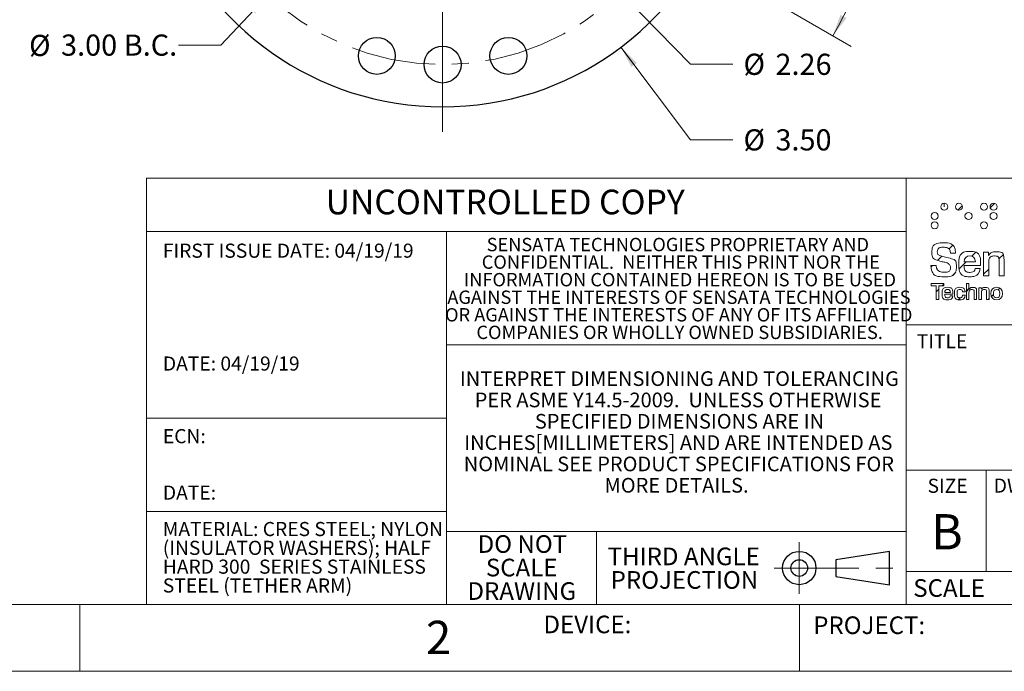
# Model space of a CAD drawing. Units: inches. Extents: x 0 to 17, y 0 to 11.
# Drawn here: x 8.1 to 14, y 0 to 3.8 of the extents above; entities that cross this region are included whole.
import ezdxf

# ---------------------------------------------------------------- set-up
doc = ezdxf.new("R2010")
doc.units = ezdxf.units.IN
doc.header["$MEASUREMENT"] = 0
doc.linetypes.add('CENTERX2', pattern=[0.8, 0.5, -0.1, 0.1, -0.1])
doc.styles.add('SLDTEXTSTYLE0', font='TXT', dxfattribs={"width": 0.75})
doc.dimstyles.new('SLDDIMSTYLE1', dxfattribs={"dimtxt": 0.125, "dimasz": 0.13, "dimexe": 0, "dimexo": 0.0625, "dimgap": 0.03125, "dimtad": 0, "dimtih": 1, "dimtoh": 1, "dimdec": 4, "dimzin": 12, "dimdsep": 46, "dimtxsty": 'SLDTEXTSTYLE0', "dimsah": 1, "dimcen": 0.09, "dimadec": 0, "dimazin": 3, "dimtfac": 1, "dimtdec": 0, "dimtofl": 0, "dimtmove": 0, "dimatfit": 3, "dimfxl": 0, "dimfrac": 2, "dimtolj": 1, "dimtzin": 12, "dimarcsym": 0})
doc.dimstyles.new('SLDDIMSTYLE2', dxfattribs={"dimtxt": 0.125, "dimasz": 0.13, "dimexe": 0, "dimexo": 0.0625, "dimgap": 0.03125, "dimtad": 0, "dimtih": 1, "dimtoh": 1, "dimrnd": 1e-09, "dimzin": 4, "dimdsep": 46, "dimtxsty": 'SLDTEXTSTYLE0', "dimsah": 1, "dimcen": 0, "dimadec": 0, "dimazin": 1, "dimtfac": 1, "dimtofl": 0, "dimtmove": 0, "dimatfit": 3, "dimfxl": 0, "dimfrac": 2, "dimtolj": 1, "dimtzin": 12, "dimarcsym": 0})
doc.dimstyles.new('SLDDIMSTYLE4', dxfattribs={"dimtxt": 0.125, "dimasz": 0.13, "dimexe": 0, "dimexo": 0.0625, "dimgap": 0.03125, "dimtad": 0, "dimtih": 1, "dimtoh": 1, "dimrnd": 1e-09, "dimzin": 4, "dimdsep": 46, "dimtxsty": 'SLDTEXTSTYLE0', "dimsah": 1, "dimcen": 0, "dimadec": 0, "dimazin": 1, "dimtfac": 1, "dimtofl": 0, "dimtmove": 0, "dimatfit": 3, "dimfxl": 0, "dimfrac": 2, "dimtolj": 1, "dimtzin": 12, "dimarcsym": 0})
doc.dimstyles.new('SLDDIMSTYLE5', dxfattribs={"dimtxt": 0.125, "dimasz": 0.13, "dimexe": 0, "dimexo": 0.0625, "dimgap": 0.03125, "dimtad": 0, "dimtih": 1, "dimtoh": 1, "dimrnd": 1e-09, "dimzin": 12, "dimdsep": 46, "dimtxsty": 'SLDTEXTSTYLE0', "dimsah": 1, "dimcen": 0, "dimadec": 0, "dimazin": 3, "dimtfac": 1, "dimtofl": 0, "dimtmove": 0, "dimatfit": 3, "dimfxl": 0, "dimfrac": 2, "dimtolj": 1, "dimtzin": 12, "dimarcsym": 0})

# ---------------------------------------------------------------- blocks, each defined once
blk = doc.blocks.new('SW_NOTE_2')
at = {"color": 0, "linetype": 'Continuous', "lineweight": 0, "char_height": 0.086614, "attachment_point": 2, "style": 'SLDTEXTSTYLE0'}
for s, insert in [('INTERPRET DIMENSIONING AND TOLERANCING', (1.2627, 0.1117)), ('PER ASME Y14.5-2009.  UNLESS OTHERWISE', (1.2549, -0.0143)), ('SPECIFIED DIMENSIONS ARE IN', (1.263, -0.1403)), ('INCHES[MILLIMETERS] AND ARE INTENDED AS', (1.2564, -0.2663)), ('NOMINAL SEE PRODUCT SPECIFICATIONS FOR', (1.2598, -0.3923)), ('MORE DETAILS.', (1.2459, -0.5183))]:
    blk.add_mtext(s, dxfattribs=dict(at, insert=insert))
blk = doc.blocks.new('SW_NOTE_3')
at = {"color": 0, "linetype": 'Continuous', "lineweight": 0, "attachment_point": 2, "style": 'SLDTEXTSTYLE0'}
for s, insert, char_height in [('THIRD ANGLE', (0.4313, 0.1343), 0.104167), ('PROJECTION', (0.4355, -0.0046), 0.10417)]:
    blk.add_mtext(s, dxfattribs=dict(at, insert=insert, char_height=char_height))
blk = doc.blocks.new('SW_NOTE_4')
at = {"color": 0, "linetype": 'Continuous', "lineweight": 0, "char_height": 0.083333, "attachment_point": 1, "style": 'SLDTEXTSTYLE0'}
for s, insert in [('FIRST ISSUE DATE: 04/19/19', (0, 0.1074)), ('DATE: 04/19/19', (0, -0.5592))]:
    blk.add_mtext(s, dxfattribs=dict(at, insert=insert))
blk = doc.blocks.new('SW_NOTE_5')
at = {"color": 0, "linetype": 'Continuous', "lineweight": 0, "char_height": 0.08333, "attachment_point": 1, "style": 'SLDTEXTSTYLE0'}
for s, insert in [('ECN:', (0, 0.1074)), ('DATE:', (0, -0.2259))]:
    blk.add_mtext(s, dxfattribs=dict(at, insert=insert))
blk = doc.blocks.new('SW_NOTE_6')
at = {"color": 0, "linetype": 'Continuous', "lineweight": 0, "char_height": 0.083333, "attachment_point": 1, "style": 'SLDTEXTSTYLE0'}
for s, insert in [('MATERIAL: CRES STEEL; NYLON', (0, 0.1074)), ('(INSULATOR WASHERS); HALF', (0, -0.0037)), ('HARD 300  SERIES STAINLESS', (0, -0.1148)), ('STEEL (TETHER ARM)', (0, -0.2259))]:
    blk.add_mtext(s, dxfattribs=dict(at, insert=insert))
blk = doc.blocks.new('SW_NOTE_8')
at = {"color": 0, "linetype": 'Continuous', "lineweight": 0, "char_height": 0.07874, "attachment_point": 2, "style": 'SLDTEXTSTYLE0'}
for s, insert in [('SENSATA TECHNOLOGIES PROPRIETARY AND', (1.0913, 0.1015)), ('CONFIDENTIAL.  NEITHER THIS PRINT NOR THE', (1.1091, -0.0022)), ('INFORMATION CONTAINED HEREON IS TO BE USED', (1.104, -0.106)), ('AGAINST THE INTERESTS OF SENSATA TECHNOLOGIES', (1.0977, -0.2097)), ('OR AGAINST THE INTERESTS OF ANY OF ITS AFFILIATED', (1.0968, -0.3135)), ('COMPANIES OR WHOLLY OWNED SUBSIDIARIES.', (1.1019, -0.4172))]:
    blk.add_mtext(s, dxfattribs=dict(at, insert=insert))
blk = doc.blocks.new('SW_NOTE_9')
at = {"color": 0, "linetype": 'Continuous', "lineweight": 0, "char_height": 0.10417, "attachment_point": 2, "style": 'SLDTEXTSTYLE0'}
for s, insert in [('DO NOT', (0.2702, 0.1343)), ('SCALE', (0.2659, -0.0046)), ('DRAWING', (0.2667, -0.1435))]:
    blk.add_mtext(s, dxfattribs=dict(at, insert=insert))
blk = doc.blocks.new('_D_2')
at = {"color": 7, "linetype": 'Continuous', "lineweight": 18}
blk.add_line((11.9846, 4.3089), (13.0546, 3.6912), dxfattribs=at)
for start, end in [(21.03942, 90), (330, 16.52438)]:
    blk.add_arc((10.6423, 5.0839), 2.6605, start, end, dxfattribs=at)
for points in [[(10.6423, 7.7444), (10.7718, 7.7212), (10.7727, 7.7612)], [(12.9463, 3.7537), (13.0261, 3.8582), (12.991, 3.8774)]]:
    blk.add_solid(points, dxfattribs=at)
at = {"color": 7, "linetype": 'Continuous', "lineweight": 18, "char_height": 0.125, "attachment_point": 1, "style": 'SLDTEXTSTYLE0'}
for s, insert in [('3X', (12.8694, 6.0018)), ('120°', (13.1095, 6.0018))]:
    blk.add_mtext(s, dxfattribs=dict(at, insert=insert))
blk = doc.blocks.new('_D_3')
at = {"color": 7, "linetype": 'Continuous', "lineweight": 18}
for p, q in [((9.6118, 3.9939), (9.3327, 3.6988)), ((9.3327, 3.6988), (9.0827, 3.6988))]:
    blk.add_line(p, q, dxfattribs=at)
blk.add_solid([(9.6118, 3.9939), (9.508, 3.9132), (9.537, 3.8857)], dxfattribs=at)
at = {"color": 7, "linetype": 'Continuous', "lineweight": 18, "char_height": 0.125, "attachment_point": 1, "style": 'SLDTEXTSTYLE0'}
for s, insert in [('%%c', (8.2014, 3.7594)), ('3.00', (8.3899, 3.7613)), ('B.C.', (8.76, 3.7613))]:
    blk.add_mtext(s, dxfattribs=dict(at, insert=insert))
blk = doc.blocks.new('_D_7')
at = {"color": 7, "linetype": 'Continuous', "lineweight": 18}
for p, q in [((11.6948, 3.6858), (12.1061, 3.1396)), ((12.1061, 3.1396), (12.3561, 3.1396))]:
    blk.add_line(p, q, dxfattribs=at)
blk.add_solid([(11.6948, 3.6858), (11.757, 3.5699), (11.789, 3.594)], dxfattribs=at)
at = {"color": 7, "linetype": 'Continuous', "lineweight": 18, "char_height": 0.125, "attachment_point": 1, "style": 'SLDTEXTSTYLE0'}
for s, insert in [('%%c', (12.4186, 3.2015)), ('3.50', (12.607, 3.2015))]:
    blk.add_mtext(s, dxfattribs=dict(at, insert=insert))
blk = doc.blocks.new('_D_8')
at = {"color": 7, "linetype": 'Continuous', "lineweight": 18}
for p, q in [((11.432, 4.2757), (12.1061, 3.5859)), ((12.1061, 3.5859), (12.3561, 3.5859))]:
    blk.add_line(p, q, dxfattribs=at)
blk.add_solid([(11.432, 4.2757), (11.5086, 4.1688), (11.5372, 4.1967)], dxfattribs=at)
at = {"color": 7, "linetype": 'Continuous', "lineweight": 18, "char_height": 0.125, "attachment_point": 1, "style": 'SLDTEXTSTYLE0'}
for s, insert in [('%%c', (12.4186, 3.6479)), ('2.26', (12.607, 3.6479))]:
    blk.add_mtext(s, dxfattribs=dict(at, insert=insert))
blk = doc.blocks.new('SW_CENTERMARKSYMBOL_0')
at = {"color": 0, "linetype": 'Continuous', "lineweight": 18}
blk.add_line((0, -0.2), (0, -1.8976), dxfattribs=at)

msp = doc.modelspace()

# ---------------------------------------------------------------- hatches: boundary and pattern name
at = {"linetype": 'Continuous'}
h = msp.add_hatch(dxfattribs=at)
h.set_pattern_fill('ANSI31', style=0)
edge = h.paths.add_edge_path(flags=0)
edge.add_spline(control_points=[(13.5829, 2.7441), (13.5829, 2.75563), (13.59226, 2.76496), (13.60376, 2.76496), (13.61527, 2.76496), (13.62461, 2.75563), (13.62461, 2.7441)], knot_values=[0, 0, 0, 0, 1, 1, 1, 2, 2, 2, 2], weights=[1, 1, 1, 1, 1, 1, 1], degree=3, periodic=0)
edge.add_spline(control_points=[(13.62461, 2.7441), (13.62461, 2.73258), (13.61527, 2.72324), (13.60376, 2.72324), (13.59226, 2.72324), (13.5829, 2.73258), (13.5829, 2.7441)], knot_values=[2, 2, 2, 2, 3, 3, 3, 4, 4, 4, 4], weights=[1, 1, 1, 1, 1, 1, 1], degree=3, periodic=0)
h = msp.add_hatch(dxfattribs=at)
h.set_pattern_fill('ANSI31', style=0)
edge = h.paths.add_edge_path(flags=0)
edge.add_spline(control_points=[(13.66935, 2.7441), (13.66935, 2.75563), (13.67872, 2.76496), (13.69022, 2.76496), (13.70172, 2.76496), (13.71105, 2.75563), (13.71105, 2.7441)], knot_values=[0, 0, 0, 0, 1, 1, 1, 2, 2, 2, 2], weights=[1, 1, 1, 1, 1, 1, 1], degree=3, periodic=0)
edge.add_spline(control_points=[(13.71105, 2.7441), (13.71105, 2.73258), (13.70172, 2.72324), (13.69022, 2.72324), (13.67872, 2.72324), (13.66935, 2.73258), (13.66935, 2.7441)], knot_values=[2, 2, 2, 2, 3, 3, 3, 4, 4, 4, 4], weights=[1, 1, 1, 1, 1, 1, 1], degree=3, periodic=0)
h = msp.add_hatch(dxfattribs=at)
h.set_pattern_fill('ANSI31', style=0)
edge = h.paths.add_edge_path(flags=0)
edge.add_spline(control_points=[(13.81727, 2.7441), (13.81727, 2.75563), (13.82656, 2.76496), (13.83811, 2.76496), (13.8496, 2.76496), (13.85895, 2.75563), (13.85895, 2.7441)], knot_values=[0, 0, 0, 0, 1, 1, 1, 2, 2, 2, 2], weights=[1, 1, 1, 1, 1, 1, 1], degree=3, periodic=0)
edge.add_spline(control_points=[(13.85895, 2.7441), (13.85895, 2.73258), (13.8496, 2.72324), (13.83811, 2.72324), (13.82656, 2.72324), (13.81727, 2.73258), (13.81727, 2.7441)], knot_values=[2, 2, 2, 2, 3, 3, 3, 4, 4, 4, 4], weights=[1, 1, 1, 1, 1, 1, 1], degree=3, periodic=0)
h = msp.add_hatch(dxfattribs=at)
h.set_pattern_fill('ANSI31', style=0)
edge = h.paths.add_edge_path(flags=0)
edge.add_spline(control_points=[(13.87379, 2.7441), (13.87379, 2.75563), (13.88314, 2.76496), (13.89463, 2.76496), (13.90613, 2.76496), (13.91548, 2.75563), (13.91548, 2.7441)], knot_values=[0, 0, 0, 0, 1, 1, 1, 2, 2, 2, 2], weights=[1, 1, 1, 1, 1, 1, 1], degree=3, periodic=0)
edge.add_spline(control_points=[(13.91548, 2.7441), (13.91548, 2.73258), (13.90613, 2.72324), (13.89463, 2.72324), (13.88314, 2.72324), (13.87379, 2.73258), (13.87379, 2.7441)], knot_values=[2, 2, 2, 2, 3, 3, 3, 4, 4, 4, 4], weights=[1, 1, 1, 1, 1, 1, 1], degree=3, periodic=0)
h = msp.add_hatch(dxfattribs=at)
h.set_pattern_fill('ANSI31', style=0)
edge = h.paths.add_edge_path(flags=0)
edge.add_spline(control_points=[(13.52638, 2.68937), (13.52638, 2.70089), (13.5357, 2.71023), (13.54722, 2.71023), (13.55874, 2.71023), (13.56807, 2.70089), (13.56807, 2.68937)], knot_values=[0, 0, 0, 0, 1, 1, 1, 2, 2, 2, 2], weights=[1, 1, 1, 1, 1, 1, 1], degree=3, periodic=0)
edge.add_spline(control_points=[(13.56807, 2.68937), (13.56807, 2.67786), (13.55874, 2.66852), (13.54722, 2.66852), (13.5357, 2.66852), (13.52638, 2.67786), (13.52638, 2.68937)], knot_values=[2, 2, 2, 2, 3, 3, 3, 4, 4, 4, 4], weights=[1, 1, 1, 1, 1, 1, 1], degree=3, periodic=0)
h = msp.add_hatch(dxfattribs=at)
h.set_pattern_fill('ANSI31', style=0)
edge = h.paths.add_edge_path(flags=0)
edge.add_spline(control_points=[(13.72589, 2.68937), (13.72589, 2.70089), (13.73523, 2.71023), (13.74675, 2.71023), (13.75825, 2.71023), (13.7676, 2.70089), (13.7676, 2.68937)], knot_values=[0, 0, 0, 0, 1, 1, 1, 2, 2, 2, 2], weights=[1, 1, 1, 1, 1, 1, 1], degree=3, periodic=0)
edge.add_spline(control_points=[(13.7676, 2.68937), (13.7676, 2.67786), (13.75825, 2.66852), (13.74675, 2.66852), (13.73523, 2.66852), (13.72589, 2.67786), (13.72589, 2.68937)], knot_values=[2, 2, 2, 2, 3, 3, 3, 4, 4, 4, 4], weights=[1, 1, 1, 1, 1, 1, 1], degree=3, periodic=0)
h = msp.add_hatch(dxfattribs=at)
h.set_pattern_fill('ANSI31', style=0)
edge = h.paths.add_edge_path(flags=0)
edge.add_spline(control_points=[(13.87379, 2.68937), (13.87379, 2.70089), (13.88314, 2.71023), (13.89463, 2.71023), (13.90613, 2.71023), (13.91548, 2.70089), (13.91548, 2.68937)], knot_values=[0, 0, 0, 0, 1, 1, 1, 2, 2, 2, 2], weights=[1, 1, 1, 1, 1, 1, 1], degree=3, periodic=0)
edge.add_spline(control_points=[(13.91548, 2.68937), (13.91548, 2.67786), (13.90613, 2.66852), (13.89463, 2.66852), (13.88314, 2.66852), (13.87379, 2.67786), (13.87379, 2.68937)], knot_values=[2, 2, 2, 2, 3, 3, 3, 4, 4, 4, 4], weights=[1, 1, 1, 1, 1, 1, 1], degree=3, periodic=0)
h = msp.add_hatch(dxfattribs=at)
h.set_pattern_fill('ANSI31', style=0)
edge = h.paths.add_edge_path(flags=0)
edge.add_spline(control_points=[(13.52638, 2.63464), (13.52638, 2.64617), (13.5357, 2.65549), (13.54722, 2.65549), (13.55874, 2.65549), (13.56807, 2.64617), (13.56807, 2.63464)], knot_values=[0, 0, 0, 0, 1, 1, 1, 2, 2, 2, 2], weights=[1, 1, 1, 1, 1, 1, 1], degree=3, periodic=0)
edge.add_spline(control_points=[(13.56807, 2.63464), (13.56807, 2.62314), (13.55874, 2.61379), (13.54722, 2.61379), (13.5357, 2.61379), (13.52638, 2.62314), (13.52638, 2.63464)], knot_values=[2, 2, 2, 2, 3, 3, 3, 4, 4, 4, 4], weights=[1, 1, 1, 1, 1, 1, 1], degree=3, periodic=0)
h = msp.add_hatch(dxfattribs=at)
h.set_pattern_fill('ANSI31', style=0)
edge = h.paths.add_edge_path(flags=0)
edge.add_spline(control_points=[(13.81727, 2.63464), (13.81727, 2.64617), (13.82656, 2.65549), (13.83811, 2.65549), (13.8496, 2.65549), (13.85895, 2.64617), (13.85895, 2.63464)], knot_values=[0, 0, 0, 0, 1, 1, 1, 2, 2, 2, 2], weights=[1, 1, 1, 1, 1, 1, 1], degree=3, periodic=0)
edge.add_spline(control_points=[(13.85895, 2.63464), (13.85895, 2.62314), (13.8496, 2.61379), (13.83811, 2.61379), (13.82656, 2.61379), (13.81727, 2.62314), (13.81727, 2.63464)], knot_values=[2, 2, 2, 2, 3, 3, 3, 4, 4, 4, 4], weights=[1, 1, 1, 1, 1, 1, 1], degree=3, periodic=0)
h = msp.add_hatch(dxfattribs=at)
h.set_pattern_fill('ANSI31', style=0)
edge = h.paths.add_edge_path(flags=0)
edge.add_spline(control_points=[(13.63991, 2.47019), (13.63858, 2.49165), (13.62269, 2.50462), (13.5978, 2.50462), (13.57554, 2.50462), (13.56257, 2.4927), (13.56257, 2.47946), (13.56257, 2.45986), (13.5827, 2.45403), (13.6076, 2.44766), (13.6492, 2.43708), (13.67542, 2.42781), (13.67542, 2.38992), (13.67542, 2.35522), (13.64787, 2.33032), (13.6015, 2.33032), (13.55383, 2.33032), (13.52708, 2.35417), (13.52522, 2.39655)], knot_values=[0, 0, 0, 0, 1, 2, 3, 4, 5, 6, 7, 8, 9, 10, 11, 12, 13, 14, 15, 16, 16, 16, 16], weights=[1, 1, 1, 1, 1, 1, 1, 1, 1, 1, 1, 1, 1, 1, 1, 1, 1, 1, 1], degree=3, periodic=0)
edge.add_line((13.52522, 2.39655), (13.55593, 2.39655))
edge.add_spline(control_points=[(13.55593, 2.39655), (13.55779, 2.37165), (13.57554, 2.3576), (13.60415, 2.3576), (13.62746, 2.3576), (13.64124, 2.37085), (13.64124, 2.38489), (13.64124, 2.39072), (13.63701, 2.39946), (13.63091, 2.40502), (13.6219, 2.41323), (13.6076, 2.41562), (13.58905, 2.42038), (13.54959, 2.43071), (13.53077, 2.44529), (13.53077, 2.47707), (13.53077, 2.50702), (13.55647, 2.53085), (13.6015, 2.53085), (13.64309, 2.53085), (13.66985, 2.50727), (13.67012, 2.47019)], knot_values=[0, 0, 0, 0, 1, 2, 3, 4, 5, 6, 7, 8, 9, 10, 11, 12, 13, 14, 15, 16, 17, 18, 19, 19, 19, 19], weights=[1, 1, 1, 1, 1, 1, 1, 1, 1, 1, 1, 1, 1, 1, 1, 1, 1, 1, 1, 1, 1, 1], degree=3, periodic=0)
edge.add_line((13.67012, 2.47019), (13.63991, 2.47019))
h = msp.add_hatch(dxfattribs=at)
h.set_pattern_fill('ANSI31', style=0)
edge = h.paths.add_edge_path(flags=0)
edge.add_spline(control_points=[(13.72045, 2.39707), (13.72098, 2.37085), (13.73395, 2.35654), (13.75595, 2.35654), (13.77184, 2.35654), (13.78322, 2.36502), (13.78693, 2.37932)], knot_values=[0, 0, 0, 0, 1, 2, 3, 4, 4, 4, 4], weights=[1, 1, 1, 1, 1, 1, 1], degree=3, periodic=0)
edge.add_line((13.78693, 2.37932), (13.81634, 2.37932))
edge.add_spline(control_points=[(13.81634, 2.37932), (13.81104, 2.35046), (13.7864, 2.33085), (13.75409, 2.33085), (13.71462, 2.33085), (13.68971, 2.3584), (13.68971, 2.40555), (13.68971, 2.45191), (13.71435, 2.47946), (13.75489, 2.47946), (13.79355, 2.47946), (13.81845, 2.45323), (13.81845, 2.40741), (13.81845, 2.40423), (13.81821, 2.40079), (13.81793, 2.39707)], knot_values=[0, 0, 0, 0, 1, 2, 3, 4, 5, 6, 7, 8, 9, 10, 11, 12, 13, 13, 13, 13], weights=[1, 1, 1, 1, 1, 1, 1, 1, 1, 1, 1, 1, 1, 1, 1, 1], degree=3, periodic=0)
edge.add_line((13.81793, 2.39707), (13.72045, 2.39707))
edge = h.paths.add_edge_path(flags=0)
edge.add_spline(control_points=[(13.78746, 2.41853), (13.78719, 2.44158), (13.77501, 2.4543), (13.75409, 2.4543)], knot_values=[0, 0, 0, 0, 1, 1, 1, 1], weights=[1, 1, 1, 1], degree=3, periodic=0)
edge.add_spline(control_points=[(13.75409, 2.4543), (13.73395, 2.4543), (13.72229, 2.44158), (13.72045, 2.41853)], knot_values=[0, 0, 0, 0, 1, 1, 1, 1], weights=[1, 1, 1, 1], degree=3, periodic=0)
edge.add_line((13.72045, 2.41853), (13.78746, 2.41853))
h = msp.add_hatch(dxfattribs=at)
h.set_pattern_fill('ANSI31', style=0)
edge = h.paths.add_edge_path(flags=0)
edge.add_line((13.95647, 2.42409), (13.95647, 2.33535))
edge.add_line((13.95647, 2.33535), (13.92681, 2.33535))
edge.add_line((13.92681, 2.33535), (13.92681, 2.42066))
edge.add_spline(control_points=[(13.92681, 2.42066), (13.92681, 2.42409), (13.92681, 2.42621), (13.92681, 2.427), (13.92681, 2.44397), (13.9178, 2.45323), (13.90139, 2.45323), (13.87939, 2.45323), (13.86587, 2.43999), (13.86587, 2.41642)], knot_values=[0, 0, 0, 0, 1, 2, 3, 4, 5, 6, 7, 7, 7, 7], weights=[1, 1, 1, 1, 1, 1, 1, 1, 1, 1], degree=3, periodic=0)
edge.add_line((13.86587, 2.41642), (13.86587, 2.33535))
edge.add_line((13.86587, 2.33535), (13.8362, 2.33535))
edge.add_line((13.8362, 2.33535), (13.8362, 2.47496))
edge.add_line((13.8362, 2.47496), (13.8648, 2.47496))
edge.add_line((13.8648, 2.47496), (13.8648, 2.45615))
edge.add_spline(control_points=[(13.8648, 2.45615), (13.87462, 2.47045), (13.88997, 2.4784), (13.90746, 2.4784), (13.94668, 2.4784), (13.95647, 2.4596), (13.95647, 2.42409)], knot_values=[0, 0, 0, 0, 1, 2, 3, 4, 4, 4, 4], weights=[1, 1, 1, 1, 1, 1, 1], degree=3, periodic=0)
h = msp.add_hatch(dxfattribs=at)
h.set_pattern_fill('ANSI31', style=0)
h.paths.add_polyline_path([(13.52635, 2.29128), (13.60076, 2.29128), (13.60076, 2.27735), (13.5715, 2.27735), (13.5715, 2.19604), (13.55576, 2.19604), (13.55576, 2.27735), (13.52635, 2.27735)], flags=0)
h = msp.add_hatch(dxfattribs=at)
h.set_pattern_fill('ANSI31', style=0)
edge = h.paths.add_edge_path(flags=0)
edge.add_spline(control_points=[(13.60607, 2.2269), (13.60633, 2.21379), (13.61284, 2.20663), (13.62383, 2.20663), (13.63177, 2.20663), (13.63748, 2.21088), (13.63933, 2.21803)], knot_values=[0, 0, 0, 0, 1, 2, 3, 4, 4, 4, 4], weights=[1, 1, 1, 1, 1, 1, 1], degree=3, periodic=0)
edge.add_line((13.63933, 2.21803), (13.65402, 2.21803))
edge.add_spline(control_points=[(13.65402, 2.21803), (13.65137, 2.20358), (13.63906, 2.1938), (13.62289, 2.1938), (13.60316, 2.1938), (13.59071, 2.20757), (13.59071, 2.23115), (13.59071, 2.25432), (13.60303, 2.2681), (13.62329, 2.2681), (13.64262, 2.2681), (13.65507, 2.25498), (13.65507, 2.23208), (13.65507, 2.23048), (13.65495, 2.22875), (13.65483, 2.2269)], knot_values=[0, 0, 0, 0, 1, 2, 3, 4, 5, 6, 7, 8, 9, 10, 11, 12, 13, 13, 13, 13], weights=[1, 1, 1, 1, 1, 1, 1, 1, 1, 1, 1, 1, 1, 1, 1, 1], degree=3, periodic=0)
edge.add_line((13.65483, 2.2269), (13.60607, 2.2269))
edge = h.paths.add_edge_path(flags=0)
edge.add_spline(control_points=[(13.63957, 2.23763), (13.63944, 2.24915), (13.63337, 2.25551), (13.62289, 2.25551)], knot_values=[0, 0, 0, 0, 1, 1, 1, 1], weights=[1, 1, 1, 1], degree=3, periodic=0)
edge.add_spline(control_points=[(13.62289, 2.25551), (13.61284, 2.25551), (13.607, 2.24915), (13.60607, 2.23763)], knot_values=[0, 0, 0, 0, 1, 1, 1, 1], weights=[1, 1, 1, 1], degree=3, periodic=0)
edge.add_line((13.60607, 2.23763), (13.63957, 2.23763))
h = msp.add_hatch(dxfattribs=at)
h.set_pattern_fill('ANSI31', style=0)
edge = h.paths.add_edge_path(flags=0)
edge.add_spline(control_points=[(13.71162, 2.242), (13.71084, 2.25035), (13.70513, 2.25538), (13.69654, 2.25538), (13.685, 2.25538), (13.67906, 2.24716), (13.67906, 2.23101), (13.67906, 2.21524), (13.68513, 2.20689), (13.69614, 2.20689), (13.705, 2.20689), (13.71071, 2.21207), (13.71202, 2.2216)], knot_values=[0, 0, 0, 0, 1, 2, 3, 4, 5, 6, 7, 8, 9, 10, 10, 10, 10], weights=[1, 1, 1, 1, 1, 1, 1, 1, 1, 1, 1, 1, 1], degree=3, periodic=0)
edge.add_line((13.71202, 2.2216), (13.72619, 2.2216))
edge.add_spline(control_points=[(13.72619, 2.2216), (13.725, 2.20439), (13.71336, 2.1938), (13.6947, 2.1938), (13.67575, 2.1938), (13.66368, 2.20783), (13.66368, 2.23074), (13.66368, 2.25419), (13.67601, 2.2681), (13.69614, 2.2681), (13.71375, 2.2681), (13.72526, 2.25829), (13.72619, 2.242)], knot_values=[0, 0, 0, 0, 1, 2, 3, 4, 5, 6, 7, 8, 9, 10, 10, 10, 10], weights=[1, 1, 1, 1, 1, 1, 1, 1, 1, 1, 1, 1, 1], degree=3, periodic=0)
edge.add_line((13.72619, 2.242), (13.71162, 2.242))
h = msp.add_hatch(dxfattribs=at)
h.set_pattern_fill('ANSI31', style=0)
edge = h.paths.add_edge_path(flags=0)
edge.add_line((13.73455, 2.29128), (13.74938, 2.29128))
edge.add_line((13.74938, 2.29128), (13.74938, 2.25684))
edge.add_spline(control_points=[(13.74938, 2.25684), (13.75389, 2.26372), (13.7613, 2.26757), (13.77071, 2.26757), (13.78607, 2.26757), (13.79455, 2.25988), (13.79455, 2.24558), (13.79455, 2.24451), (13.79467, 2.2424), (13.79467, 2.23935)], knot_values=[0, 0, 0, 0, 1, 2, 3, 4, 5, 6, 7, 7, 7, 7], weights=[1, 1, 1, 1, 1, 1, 1, 1, 1, 1], degree=3, periodic=0)
edge.add_line((13.79467, 2.23935), (13.79467, 2.19604))
edge.add_line((13.79467, 2.19604), (13.77984, 2.19604))
edge.add_line((13.77984, 2.19604), (13.77984, 2.23618))
edge.add_spline(control_points=[(13.77984, 2.23618), (13.77984, 2.2371), (13.77984, 2.23802), (13.77984, 2.23909), (13.77984, 2.24983), (13.77612, 2.25485), (13.76645, 2.25485), (13.75654, 2.25485), (13.74938, 2.24823), (13.74938, 2.23736)], knot_values=[0, 0, 0, 0, 1, 2, 3, 4, 5, 6, 7, 7, 7, 7], weights=[1, 1, 1, 1, 1, 1, 1, 1, 1, 1], degree=3, periodic=0)
edge.add_line((13.74938, 2.23736), (13.74938, 2.19604))
edge.add_line((13.74938, 2.19604), (13.73455, 2.19604))
edge.add_line((13.73455, 2.19604), (13.73455, 2.29128))
h = msp.add_hatch(dxfattribs=at)
h.set_pattern_fill('ANSI31', style=0)
edge = h.paths.add_edge_path(flags=0)
edge.add_line((13.86857, 2.24042), (13.86857, 2.19604))
edge.add_line((13.86857, 2.19604), (13.85375, 2.19604))
edge.add_line((13.85375, 2.19604), (13.85375, 2.23869))
edge.add_spline(control_points=[(13.85375, 2.23869), (13.85375, 2.24042), (13.85375, 2.24148), (13.85375, 2.24188), (13.85375, 2.25035), (13.84923, 2.25498), (13.84104, 2.25498), (13.83004, 2.25498), (13.82329, 2.24836), (13.82329, 2.23657)], knot_values=[0, 0, 0, 0, 1, 2, 3, 4, 5, 6, 7, 7, 7, 7], weights=[1, 1, 1, 1, 1, 1, 1, 1, 1, 1], degree=3, periodic=0)
edge.add_line((13.82329, 2.23657), (13.82329, 2.19604))
edge.add_line((13.82329, 2.19604), (13.80844, 2.19604))
edge.add_line((13.80844, 2.19604), (13.80844, 2.26585))
edge.add_line((13.80844, 2.26585), (13.82276, 2.26585))
edge.add_line((13.82276, 2.26585), (13.82276, 2.25645))
edge.add_spline(control_points=[(13.82276, 2.25645), (13.82766, 2.26359), (13.83534, 2.26757), (13.84407, 2.26757), (13.8637, 2.26757), (13.86857, 2.25816), (13.86857, 2.24042)], knot_values=[0, 0, 0, 0, 1, 2, 3, 4, 4, 4, 4], weights=[1, 1, 1, 1, 1, 1, 1], degree=3, periodic=0)
h = msp.add_hatch(dxfattribs=at)
h.set_pattern_fill('ANSI31', style=0)
edge = h.paths.add_edge_path(flags=0)
edge.add_spline(control_points=[(13.94699, 2.23088), (13.94699, 2.20757), (13.934, 2.1938), (13.91282, 2.1938), (13.8915, 2.1938), (13.87851, 2.20744), (13.87851, 2.23088)], knot_values=[0, 0, 0, 0, 1, 1, 1, 2, 2, 2, 2], weights=[1, 1, 1, 1, 1, 1, 1], degree=3, periodic=0)
edge.add_spline(control_points=[(13.87851, 2.23088), (13.87851, 2.25432), (13.89136, 2.2681), (13.91268, 2.2681), (13.934, 2.2681), (13.94699, 2.25419), (13.94699, 2.23088)], knot_values=[2, 2, 2, 2, 3, 3, 3, 4, 4, 4, 4], weights=[1, 1, 1, 1, 1, 1, 1], degree=3, periodic=0)
edge = h.paths.add_edge_path(flags=0)
edge.add_spline(control_points=[(13.93189, 2.23088), (13.93189, 2.24691), (13.92501, 2.25538), (13.91282, 2.25538), (13.90051, 2.25538), (13.89361, 2.24677), (13.89361, 2.23088)], knot_values=[2, 2, 2, 2, 3, 3, 3, 4, 4, 4, 4], weights=[1, 1, 1, 1, 1, 1, 1], degree=3, periodic=0)
edge.add_spline(control_points=[(13.89361, 2.23088), (13.89361, 2.21497), (13.90051, 2.20651), (13.91282, 2.20651), (13.92501, 2.20651), (13.93189, 2.21497), (13.93189, 2.23088)], knot_values=[0, 0, 0, 0, 1, 1, 1, 2, 2, 2, 2], weights=[1, 1, 1, 1, 1, 1, 1], degree=3, periodic=0)

# ---------------------------------------------------------------- linework, layer by layer
at = {"color": 7, "linetype": 'Continuous', "lineweight": 18}
for p, q in [((8.8937, 0.3937), (8.8937, 2.91339)), ((16.6063, 2.91339), (8.8937, 2.91339)), ((13.37795, 2.91339), (13.37795, 0.3937)), ((13.37795, 2.59843), (8.8937, 2.59843)), ((10.66535, 2.59843), (10.66535, 0.3937)), ((13.67012, 2.47019), (13.63991, 2.47019)), ((13.8362, 2.33535), (13.8362, 2.47496)), ((13.8362, 2.47496), (13.8648, 2.47496)), ((13.8648, 2.47496), (13.8648, 2.45615)), ((13.52522, 2.39655), (13.55593, 2.39655)), ((13.72045, 2.41853), (13.78746, 2.41853)), ((13.81793, 2.39707), (13.72045, 2.39707)), ((13.86587, 2.41642), (13.86587, 2.33535)), ((13.92681, 2.33535), (13.92681, 2.42066)), ((13.95647, 2.42409), (13.95647, 2.33535)), ((13.78693, 2.37932), (13.81634, 2.37932)), ((13.86587, 2.33535), (13.8362, 2.33535)), ((13.95647, 2.33535), (13.92681, 2.33535)), ((13.52635, 2.27735), (13.52635, 2.29128)), ((13.52635, 2.29128), (13.60076, 2.29128)), ((13.55576, 2.27735), (13.52635, 2.27735)), ((13.55576, 2.19604), (13.55576, 2.27735)), ((13.60076, 2.27735), (13.5715, 2.27735)), ((13.5715, 2.27735), (13.5715, 2.19604)), ((13.60076, 2.29128), (13.60076, 2.27735)), ((13.73455, 2.19604), (13.73455, 2.29128)), ((13.73455, 2.29128), (13.74938, 2.29128)), ((13.74938, 2.29128), (13.74938, 2.25684)), ((13.60607, 2.23763), (13.63957, 2.23763)), ((13.65483, 2.2269), (13.60607, 2.2269)), ((13.63933, 2.21803), (13.65402, 2.21803)), ((13.72619, 2.242), (13.71162, 2.242)), ((13.71202, 2.2216), (13.72619, 2.2216)), ((13.74938, 2.23736), (13.74938, 2.19604)), ((13.77984, 2.19604), (13.77984, 2.23618)), ((13.79467, 2.23935), (13.79467, 2.19604)), ((13.80844, 2.19604), (13.80844, 2.26585)), ((13.80844, 2.26585), (13.82276, 2.26585)), ((13.82276, 2.26585), (13.82276, 2.25645)), ((13.82329, 2.23657), (13.82329, 2.19604)), ((13.85375, 2.19604), (13.85375, 2.23869)), ((13.86857, 2.24042), (13.86857, 2.19604)), ((13.5715, 2.19604), (13.55576, 2.19604)), ((13.74938, 2.19604), (13.73455, 2.19604)), ((13.79467, 2.19604), (13.77984, 2.19604)), ((13.82329, 2.19604), (13.80844, 2.19604)), ((13.86857, 2.19604), (13.85375, 2.19604)), ((16.6063, 2.04724), (13.37795, 2.04724)), ((10.66535, 1.92913), (13.37795, 1.92913)), ((10.66535, 1.49606), (8.8937, 1.49606)), ((13.37795, 1.18898), (16.6063, 1.18898)), ((13.85039, 1.18898), (13.85039, 0.59055)), ((10.66535, 0.94488), (8.8937, 0.94488)), ((10.66535, 0.82677), (13.37795, 0.82677)), ((11.55118, 0.82677), (11.55118, 0.3937)), ((16.6063, 0.59055), (13.37795, 0.59055)), ((0.3937, 0.3937), (16.6063, 0.3937)), ((8.5, 0), (8.5, 0.3937)), ((12.75, 0), (12.75, 0.3937)), ((0, 0), (17, 0))]:
    msp.add_line(p, q, dxfattribs=at)
at = {"color": 7, "linetype": 'CENTERX2', "lineweight": 18}
for p, q in [((13.60376, 2.7441), (13.60376, 2.76496)), ((12.74803, 0.76196), (12.74803, 0.45851)), ((12.60031, 0.61024), (13.34129, 0.61024))]:
    msp.add_line(p, q, dxfattribs=at)
at = {"color": 7, "linetype": 'Continuous', "lineweight": 25}
for p, q in [((13.27953, 0.70866), (12.96457, 0.65945)), ((13.27953, 0.51181), (13.27953, 0.70866)), ((12.96457, 0.65945), (12.96457, 0.56102)), ((12.96457, 0.56102), (13.27953, 0.51181))]:
    msp.add_line(p, q, dxfattribs=at)
at = {"color": 7, "linetype": 'CENTERX2', "lineweight": 18}
msp.add_circle((10.64228, 5.08392), 1.5, dxfattribs=at)
at = {"color": 7, "linetype": 'Continuous', "lineweight": 25}
for centre, radius in [((10.25405, 3.63504), 0.109), ((11.03051, 3.63504), 0.109), ((10.64228, 3.58392), 0.109), ((12.74803, 0.61024), 0.09843), ((12.74803, 0.61024), 0.04921)]:
    msp.add_circle(centre, radius, dxfattribs=at)
msp.add_arc((10.64228, 5.08392), 1.75, 129.000283, 50.999717, dxfattribs=at)
at = {"color": 7, "linetype": 'Continuous', "lineweight": 0}
for points, knots in [([(13.5829, 2.7441), (13.5829, 2.75563), (13.59226, 2.76496), (13.60376, 2.76496), (13.61527, 2.76496), (13.62461, 2.75563), (13.62461, 2.7441)], [0, 0, 0, 0, 1, 1, 1, 2, 2, 2, 2]), ([(13.62461, 2.7441), (13.62461, 2.73258), (13.61527, 2.72324), (13.60376, 2.72324), (13.59226, 2.72324), (13.5829, 2.73258), (13.5829, 2.7441)], [2, 2, 2, 2, 3, 3, 3, 4, 4, 4, 4]), ([(13.66935, 2.7441), (13.66935, 2.75563), (13.67872, 2.76496), (13.69022, 2.76496), (13.70172, 2.76496), (13.71105, 2.75563), (13.71105, 2.7441)], [0, 0, 0, 0, 1, 1, 1, 2, 2, 2, 2]), ([(13.71105, 2.7441), (13.71105, 2.73258), (13.70172, 2.72324), (13.69022, 2.72324), (13.67872, 2.72324), (13.66935, 2.73258), (13.66935, 2.7441)], [2, 2, 2, 2, 3, 3, 3, 4, 4, 4, 4]), ([(13.81727, 2.7441), (13.81727, 2.75563), (13.82656, 2.76496), (13.83811, 2.76496), (13.8496, 2.76496), (13.85895, 2.75563), (13.85895, 2.7441)], [0, 0, 0, 0, 1, 1, 1, 2, 2, 2, 2]), ([(13.85895, 2.7441), (13.85895, 2.73258), (13.8496, 2.72324), (13.83811, 2.72324), (13.82656, 2.72324), (13.81727, 2.73258), (13.81727, 2.7441)], [2, 2, 2, 2, 3, 3, 3, 4, 4, 4, 4]), ([(13.87379, 2.7441), (13.87379, 2.75563), (13.88314, 2.76496), (13.89463, 2.76496), (13.90613, 2.76496), (13.91548, 2.75563), (13.91548, 2.7441)], [0, 0, 0, 0, 1, 1, 1, 2, 2, 2, 2]), ([(13.91548, 2.7441), (13.91548, 2.73258), (13.90613, 2.72324), (13.89463, 2.72324), (13.88314, 2.72324), (13.87379, 2.73258), (13.87379, 2.7441)], [2, 2, 2, 2, 3, 3, 3, 4, 4, 4, 4]), ([(13.52638, 2.68937), (13.52638, 2.70089), (13.5357, 2.71023), (13.54722, 2.71023), (13.55874, 2.71023), (13.56807, 2.70089), (13.56807, 2.68937)], [0, 0, 0, 0, 1, 1, 1, 2, 2, 2, 2]), ([(13.56807, 2.68937), (13.56807, 2.67786), (13.55874, 2.66852), (13.54722, 2.66852), (13.5357, 2.66852), (13.52638, 2.67786), (13.52638, 2.68937)], [2, 2, 2, 2, 3, 3, 3, 4, 4, 4, 4]), ([(13.72589, 2.68937), (13.72589, 2.70089), (13.73523, 2.71023), (13.74675, 2.71023), (13.75825, 2.71023), (13.7676, 2.70089), (13.7676, 2.68937)], [0, 0, 0, 0, 1, 1, 1, 2, 2, 2, 2]), ([(13.7676, 2.68937), (13.7676, 2.67786), (13.75825, 2.66852), (13.74675, 2.66852), (13.73523, 2.66852), (13.72589, 2.67786), (13.72589, 2.68937)], [2, 2, 2, 2, 3, 3, 3, 4, 4, 4, 4]), ([(13.87379, 2.68937), (13.87379, 2.70089), (13.88314, 2.71023), (13.89463, 2.71023), (13.90613, 2.71023), (13.91548, 2.70089), (13.91548, 2.68937)], [0, 0, 0, 0, 1, 1, 1, 2, 2, 2, 2]), ([(13.91548, 2.68937), (13.91548, 2.67786), (13.90613, 2.66852), (13.89463, 2.66852), (13.88314, 2.66852), (13.87379, 2.67786), (13.87379, 2.68937)], [2, 2, 2, 2, 3, 3, 3, 4, 4, 4, 4]), ([(13.52638, 2.63464), (13.52638, 2.64617), (13.5357, 2.65549), (13.54722, 2.65549), (13.55874, 2.65549), (13.56807, 2.64617), (13.56807, 2.63464)], [0, 0, 0, 0, 1, 1, 1, 2, 2, 2, 2]), ([(13.56807, 2.63464), (13.56807, 2.62314), (13.55874, 2.61379), (13.54722, 2.61379), (13.5357, 2.61379), (13.52638, 2.62314), (13.52638, 2.63464)], [2, 2, 2, 2, 3, 3, 3, 4, 4, 4, 4]), ([(13.81727, 2.63464), (13.81727, 2.64617), (13.82656, 2.65549), (13.83811, 2.65549), (13.8496, 2.65549), (13.85895, 2.64617), (13.85895, 2.63464)], [0, 0, 0, 0, 1, 1, 1, 2, 2, 2, 2]), ([(13.85895, 2.63464), (13.85895, 2.62314), (13.8496, 2.61379), (13.83811, 2.61379), (13.82656, 2.61379), (13.81727, 2.62314), (13.81727, 2.63464)], [2, 2, 2, 2, 3, 3, 3, 4, 4, 4, 4]), ([(13.87851, 2.23088), (13.87851, 2.25432), (13.89136, 2.2681), (13.91268, 2.2681), (13.934, 2.2681), (13.94699, 2.25419), (13.94699, 2.23088)], [2, 2, 2, 2, 3, 3, 3, 4, 4, 4, 4]), ([(13.94699, 2.23088), (13.94699, 2.20757), (13.934, 2.1938), (13.91282, 2.1938), (13.8915, 2.1938), (13.87851, 2.20744), (13.87851, 2.23088)], [0, 0, 0, 0, 1, 1, 1, 2, 2, 2, 2]), ([(13.93189, 2.23088), (13.93189, 2.24691), (13.92501, 2.25538), (13.91282, 2.25538), (13.90051, 2.25538), (13.89361, 2.24677), (13.89361, 2.23088)], [2, 2, 2, 2, 3, 3, 3, 4, 4, 4, 4]), ([(13.89361, 2.23088), (13.89361, 2.21497), (13.90051, 2.20651), (13.91282, 2.20651), (13.92501, 2.20651), (13.93189, 2.21497), (13.93189, 2.23088)], [0, 0, 0, 0, 1, 1, 1, 2, 2, 2, 2])]:
    msp.add_open_spline(points, degree=3, knots=knots, dxfattribs=at)
for points in [[(13.63991, 2.47019), (13.63858, 2.49165), (13.62269, 2.50462), (13.5978, 2.50462), (13.57554, 2.50462), (13.56257, 2.4927), (13.56257, 2.47946), (13.56257, 2.45986), (13.5827, 2.45403), (13.6076, 2.44766), (13.6492, 2.43708), (13.67542, 2.42781), (13.67542, 2.38992), (13.67542, 2.35522), (13.64787, 2.33032), (13.6015, 2.33032), (13.55383, 2.33032), (13.52708, 2.35417), (13.52522, 2.39655)], [(13.55593, 2.39655), (13.55779, 2.37165), (13.57554, 2.3576), (13.60415, 2.3576), (13.62746, 2.3576), (13.64124, 2.37085), (13.64124, 2.38489), (13.64124, 2.39072), (13.63701, 2.39946), (13.63091, 2.40502), (13.6219, 2.41323), (13.6076, 2.41562), (13.58905, 2.42038), (13.54959, 2.43071), (13.53077, 2.44529), (13.53077, 2.47707), (13.53077, 2.50702), (13.55647, 2.53085), (13.6015, 2.53085), (13.64309, 2.53085), (13.66985, 2.50727), (13.67012, 2.47019)], [(13.81634, 2.37932), (13.81104, 2.35046), (13.7864, 2.33085), (13.75409, 2.33085), (13.71462, 2.33085), (13.68971, 2.3584), (13.68971, 2.40555), (13.68971, 2.45191), (13.71435, 2.47946), (13.75489, 2.47946), (13.79355, 2.47946), (13.81845, 2.45323), (13.81845, 2.40741), (13.81845, 2.40423), (13.81821, 2.40079), (13.81793, 2.39707)], [(13.75409, 2.4543), (13.73395, 2.4543), (13.72229, 2.44158), (13.72045, 2.41853)], [(13.78746, 2.41853), (13.78719, 2.44158), (13.77501, 2.4543), (13.75409, 2.4543)], [(13.8648, 2.45615), (13.87462, 2.47045), (13.88997, 2.4784), (13.90746, 2.4784), (13.94668, 2.4784), (13.95647, 2.4596), (13.95647, 2.42409)], [(13.92681, 2.42066), (13.92681, 2.42409), (13.92681, 2.42621), (13.92681, 2.427), (13.92681, 2.44397), (13.9178, 2.45323), (13.90139, 2.45323), (13.87939, 2.45323), (13.86587, 2.43999), (13.86587, 2.41642)], [(13.72045, 2.39707), (13.72098, 2.37085), (13.73395, 2.35654), (13.75595, 2.35654), (13.77184, 2.35654), (13.78322, 2.36502), (13.78693, 2.37932)], [(13.65402, 2.21803), (13.65137, 2.20358), (13.63906, 2.1938), (13.62289, 2.1938), (13.60316, 2.1938), (13.59071, 2.20757), (13.59071, 2.23115), (13.59071, 2.25432), (13.60303, 2.2681), (13.62329, 2.2681), (13.64262, 2.2681), (13.65507, 2.25498), (13.65507, 2.23208), (13.65507, 2.23048), (13.65495, 2.22875), (13.65483, 2.2269)], [(13.72619, 2.2216), (13.725, 2.20439), (13.71336, 2.1938), (13.6947, 2.1938), (13.67575, 2.1938), (13.66368, 2.20783), (13.66368, 2.23074), (13.66368, 2.25419), (13.67601, 2.2681), (13.69614, 2.2681), (13.71375, 2.2681), (13.72526, 2.25829), (13.72619, 2.242)], [(13.74938, 2.25684), (13.75389, 2.26372), (13.7613, 2.26757), (13.77071, 2.26757), (13.78607, 2.26757), (13.79455, 2.25988), (13.79455, 2.24558), (13.79455, 2.24451), (13.79467, 2.2424), (13.79467, 2.23935)], [(13.82276, 2.25645), (13.82766, 2.26359), (13.83534, 2.26757), (13.84407, 2.26757), (13.8637, 2.26757), (13.86857, 2.25816), (13.86857, 2.24042)], [(13.62289, 2.25551), (13.61284, 2.25551), (13.607, 2.24915), (13.60607, 2.23763)], [(13.60607, 2.2269), (13.60633, 2.21379), (13.61284, 2.20663), (13.62383, 2.20663), (13.63177, 2.20663), (13.63748, 2.21088), (13.63933, 2.21803)], [(13.63957, 2.23763), (13.63944, 2.24915), (13.63337, 2.25551), (13.62289, 2.25551)], [(13.71162, 2.242), (13.71084, 2.25035), (13.70513, 2.25538), (13.69654, 2.25538), (13.685, 2.25538), (13.67906, 2.24716), (13.67906, 2.23101), (13.67906, 2.21524), (13.68513, 2.20689), (13.69614, 2.20689), (13.705, 2.20689), (13.71071, 2.21207), (13.71202, 2.2216)], [(13.77984, 2.23618), (13.77984, 2.2371), (13.77984, 2.23802), (13.77984, 2.23909), (13.77984, 2.24983), (13.77612, 2.25485), (13.76645, 2.25485), (13.75654, 2.25485), (13.74938, 2.24823), (13.74938, 2.23736)], [(13.85375, 2.23869), (13.85375, 2.24042), (13.85375, 2.24148), (13.85375, 2.24188), (13.85375, 2.25035), (13.84923, 2.25498), (13.84104, 2.25498), (13.83004, 2.25498), (13.82329, 2.24836), (13.82329, 2.23657)]]:
    msp.add_open_spline(points, degree=3, dxfattribs=at)

# ---------------------------------------------------------------- block references
at = {"color": 7, "linetype": 'Continuous', "lineweight": 18}
msp.add_blockref('SW_CENTERMARKSYMBOL_0', (10.64228, 5.08392), dxfattribs=at)
at = {"color": 7, "linetype": 'Continuous', "lineweight": 0}
for name, p in [('SW_NOTE_8', (10.93969, 2.45868)), ('SW_NOTE_4', (8.9912, 2.41878)), ('SW_NOTE_2', (10.77743, 1.6605)), ('SW_NOTE_5', (8.9912, 1.32315)), ('SW_NOTE_6', (8.99064, 0.77469)), ('SW_NOTE_9', (10.84321, 0.66964)), ('SW_NOTE_3', (11.6343, 0.59654))]:
    msp.add_blockref(name, p, dxfattribs=at)

# ---------------------------------------------------------------- texts
at = {"color": 7, "linetype": 'Continuous', "lineweight": 0, "style": 'SLDTEXTSTYLE0'}
for s, insert, char_height, attachment_point in [('UNCONTROLLED COPY', (9.95232, 2.84502), 0.1458333, 1), ('TITLE', (13.44119, 1.99097), 0.083333, 1), ('SIZE', (13.62326, 1.13752), 0.083333, 2), ('DWG NO.', (13.89568, 1.13872), 0.083333, 1), ('B', (13.61926, 0.92853), 0.20833, 2), ('SCALE', (13.42067, 0.54409), 0.104167, 1), ('2', (10.61854, 0.2986), 0.19685, 2), ('DEVICE:', (11.23775, 0.32904), 0.104167, 1), ('PROJECT:', (12.82997, 0.32425), 0.104167, 1)]:
    msp.add_mtext(s, dxfattribs=dict(at, insert=insert, char_height=char_height, attachment_point=attachment_point))

# ---------------------------------------------------------------- dimensions: what is measured, and where the dimension line sits
at = {"color": 7, "linetype": 'Continuous', "lineweight": 18}
dim = msp.add_angular_dim_2l(base=(13.28439, 4.77178), line1=((10.64228, 5.08392), (11.94132, 4.33392)), line2=((10.64228, 3.18636), (10.64228, 9.67032)), text='3X <>', dimstyle='SLDDIMSTYLE1', dxfattribs=at)
dim.commit()
dim.dimension.update_dxf_attribs({"geometry": '_D_2', "text_midpoint": (13.16132, 5.93985), "dimtype": 162})
for p1, p2, dimstyle, picture, middle in [((9.58974, 6.48202), (11.69482, 3.68583), 'SLDDIMSTYLE4', '_D_7', (12.67436, 3.13958)), ((9.85254, 5.89213), (11.43203, 4.27572), 'SLDDIMSTYLE5', '_D_8', (12.67436, 3.58593))]:
    dim = msp.add_diameter_dim_2p(p1=p1, p2=p2, dimstyle=dimstyle, dxfattribs=at)
    dim.commit()
    dim.dimension.update_dxf_attribs({"geometry": picture, "text_midpoint": middle, "dimtype": 163})
dim = msp.add_diameter_dim_2p(p1=(11.67277, 6.17392), p2=(9.6118, 3.99393), text='<> B.C.', dimstyle='SLDDIMSTYLE2', dxfattribs=at)
dim.commit()
dim.dimension.update_dxf_attribs({"geometry": '_D_3', "text_midpoint": (8.64205, 3.69876), "dimtype": 163})

doc.saveas('drawing.dxf')
